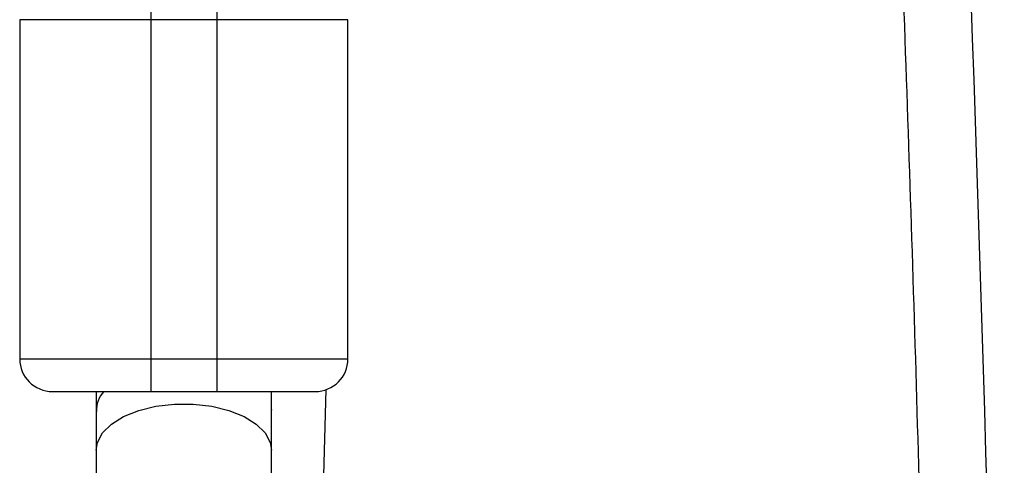
# Model space of a CAD drawing. Units: millimetres. Extents: x -37897 to 37267, y -4612 to 39967.
# Drawn here: x -1390 to -1300, y -2522 to -2481 of the extents above; entities that cross this region are included whole.
import ezdxf

# ---------------------------------------------------------------- set-up
doc = ezdxf.new("R2010")
doc.units = ezdxf.units.MM

msp = doc.modelspace()

# ---------------------------------------------------------------- linework, layer by layer
at = {"color": 7, "linetype": 'Continuous', "lineweight": 25}
for p, q in [((-1378, -2514.92), (-1378, -2477.92)), ((-1372, -2477.92), (-1372, -2514.92)), ((-1360, -2480.92), (-1390, -2480.92)), ((-1390, -2480.92), (-1390, -2511.92)), ((-1360, -2511.92), (-1360, -2480.92)), ((-1390, -2511.92), (-1360, -2511.92)), ((-1362.336, -2527.206), (-1361.991, -2514.731)), ((-1383, -2514.92), (-1383, -2527.508)), ((-1383, -2514.92), (-1372, -2514.92)), ((-1367, -2527.508), (-1367, -2514.92)), ((-1367, -2516.574), (-1367.007, -2516.749))]:
    msp.add_line(p, q, dxfattribs=at)
at = {"color": 8, "linetype": 'Continuous', "lineweight": 25}
msp.add_line((-1371.88, -2514.92), (-1367, -2514.92), dxfattribs=at)
at = {"color": 8, "linetype": 'Continuous', "lineweight": 25, "flags": 128}
msp.add_lwpolyline([(-1383, -2520.273), (-1382.895, -2519.587), (-1382.432, -2518.703), (-1381.622, -2517.893), (-1380.502, -2517.194), (-1379.124, -2516.639), (-1377.554, -2516.255), (-1375.865, -2516.057), (-1374.135, -2516.057), (-1372.446, -2516.255), (-1370.876, -2516.639), (-1369.498, -2517.194), (-1368.378, -2517.893), (-1367.568, -2518.703), (-1367.105, -2519.587), (-1367, -2520.273)], dxfattribs=at)
at = {"color": 8, "linetype": 'Continuous', "lineweight": 25}
msp.add_arc((-6523.459, -2670.584), 5223.913, 0.775067, 3.431346, dxfattribs=at)
at = {"color": 7, "linetype": 'Continuous', "lineweight": 25}
for centre, radius, start, end in [((-1387, -2511.92), 3, 180, 270), ((-1363, -2511.92), 3, 270, 360), ((-1380.416, -2516.663), 2.578, 137.35347, 181.91802)]:
    msp.add_arc(centre, radius, start, end, dxfattribs=at)
for points, knots in [([(-1315.073, -2357.92), (-1314.958, -2359.801), (-1314.455, -2368.01), (-1313.635, -2382.631), (-1312.612, -2401.777), (-1311.664, -2420.999), (-1310.784, -2440.286), (-1309.974, -2459.634), (-1309.233, -2479.038), (-1308.562, -2498.492), (-1307.962, -2517.992), (-1307.432, -2537.533), (-1306.97, -2557.109), (-1306.586, -2576.717), (-1306.34, -2590.99), (-1306.245, -2598.73), (-1306.23, -2599.92)], [0, 0, 0, 0, 0.023817, 0.103947, 0.184079, 0.264212, 0.344346, 0.424481, 0.504617, 0.584754, 0.664891, 0.74503, 0.825169, 0.905309, 0.985449, 1, 1, 1, 1]), ([(-1387, -2514.92), (-1387, -2514.92), (-1386.052, -2514.92), (-1382.676, -2514.92), (-1380.387, -2514.92), (-1378, -2514.92)], [0, 0, 0, 0, 0.5, 0.5, 1, 1, 1, 1]), ([(-1372, -2514.92), (-1369.613, -2514.92), (-1367.324, -2514.92), (-1363.948, -2514.92), (-1363, -2514.92), (-1363, -2514.92)], [0, 0, 0, 0, 0.5, 0.5, 1, 1, 1, 1])]:
    msp.add_open_spline(points, degree=3, knots=knots, dxfattribs=at)

doc.saveas('drawing.dxf')
